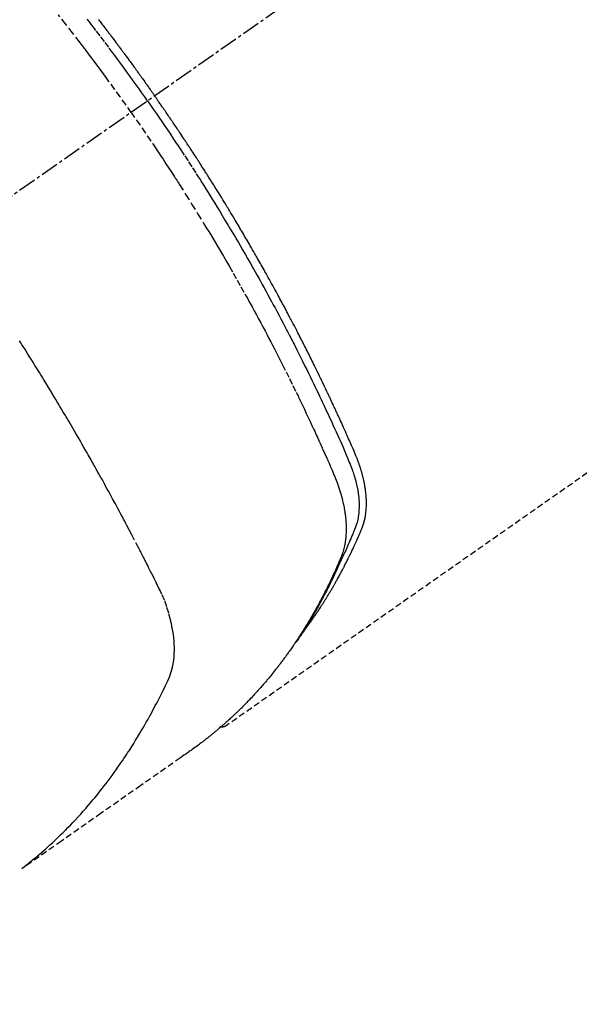
# Model space of a CAD drawing. Units: millimetres. Extents: x -109 to 26472, y -120 to 8847.
# Drawn here: x 15762 to 15786, y 6761 to 6802 of the extents above; entities that cross this region are included whole.
import ezdxf

# ---------------------------------------------------------------- set-up
doc = ezdxf.new("R2010")
doc.units = ezdxf.units.MM
doc.linetypes.add('CENTER2', pattern=[1.125, 0.75, -0.125, 0.125, -0.125])
doc.linetypes.add('HIDDEN', pattern=[0.375, 0.25, -0.125])
doc.layers.add('150-機器', color=8, linetype='Continuous')
doc.layers.add('160-文字', color=254, linetype='Continuous')
doc.styles.add('KH001', font='txt')
doc.dimstyles.new('KH1xx030', dxfattribs={"dimscale": 30, "dimtxt": 2, "dimasz": 0.6, "dimexe": 0.3, "dimexo": 1.2, "dimgap": 0.5, "dimtad": 3, "dimdec": 1, "dimdsep": 46, "dimlunit": 6, "dimtxsty": 'KH001', "dimblk": 'DOT', "dimcen": 1, "dimdle": 1, "dimclrd": 256, "dimclre": 256, "dimclrt": 256, "dimadec": 0, "dimazin": 0, "dimtfac": 1, "dimtdec": 1, "dimtix": 1, "dimtmove": 2, "dimatfit": 3, "dimldrblk": 'CLOSEDBLANK', "dimfxl": 1, "dimtolj": 1, "dimtzin": 0, "dimlwd": -1, "dimlwe": -1, "dimarcsym": 0})

# ---------------------------------------------------------------- blocks, each defined once
blk = doc.blocks.new('F402_H')
at = {"layer": '150-機器', "color": 13, "linetype": 'CENTER2'}
blk.add_line((0, 0), (244.018, -170.863), dxfattribs=at)
at = {"layer": '150-機器', "color": 13, "linetype": 'HIDDEN'}
blk.add_line((140.96, -126.704), (201.303, -168.957), dxfattribs=at)
for points in [[(206.559, -139.855), (206.523, -139.901), (206.488, -139.947), (206.459, -139.985), (206.429, -140.024), (206.399, -140.063), (206.37, -140.101), (206.33, -140.154), (206.289, -140.207), (206.249, -140.26), (206.208, -140.313), (206.185, -140.344), (206.162, -140.375), (206.138, -140.406), (206.115, -140.436), (206.091, -140.467), (206.068, -140.497), (206.045, -140.528), (206.022, -140.559), (206.01, -140.574), (205.999, -140.59), (205.987, -140.605), (205.976, -140.62), (205.93, -140.682), (205.884, -140.744), (205.838, -140.805), (205.792, -140.866), (205.769, -140.897), (205.746, -140.928), (205.723, -140.959), (205.7, -140.989), (205.665, -141.035), (205.631, -141.082), (205.596, -141.128), (205.562, -141.174), (205.539, -141.205), (205.516, -141.236), (205.493, -141.267), (205.47, -141.298), (205.425, -141.359), (205.379, -141.421), (205.334, -141.483), (205.289, -141.544), (205.255, -141.591), (205.221, -141.638), (205.187, -141.684), (205.154, -141.731), (205.12, -141.777), (205.086, -141.824), (205.052, -141.871), (205.018, -141.917), (204.984, -141.964), (204.95, -142.01), (204.916, -142.057), (204.883, -142.104), (204.849, -142.15), (204.816, -142.197), (204.782, -142.244), (204.749, -142.291), (204.716, -142.338), (204.682, -142.385), (204.649, -142.431), (204.616, -142.478), (204.593, -142.509), (204.571, -142.541), (204.549, -142.572), (204.527, -142.603), (204.502, -142.638), (204.478, -142.672), (204.453, -142.707), (204.429, -142.742), (204.414, -142.762), (204.4, -142.782), (204.386, -142.802), (204.371, -142.823), (204.355, -142.846), (204.338, -142.87), (204.322, -142.893), (204.305, -142.917), (204.289, -142.94), (204.272, -142.963), (204.256, -142.987), (204.24, -143.01)], [(204.534, -143.216), (204.651, -143.05), (204.768, -142.884), (204.885, -142.718), (205.003, -142.552), (205.126, -142.381), (205.25, -142.21), (205.374, -142.039), (205.498, -141.868), (205.613, -141.71), (205.729, -141.552), (205.845, -141.395), (205.962, -141.237), (206.136, -141.004), (206.311, -140.771), (206.487, -140.539), (206.664, -140.307), (206.752, -140.192), (206.841, -140.078), (206.929, -139.963), (207.018, -139.849)], [(205.21, -143.69), (205.437, -143.368), (205.665, -143.048), (205.894, -142.727), (206.124, -142.408), (206.236, -142.255), (206.348, -142.102), (206.461, -141.949), (206.574, -141.796), (206.703, -141.622), (206.833, -141.448), (206.964, -141.275), (207.094, -141.101), (207.127, -141.058), (207.159, -141.015), (207.192, -140.972), (207.225, -140.929), (207.253, -140.891), (207.282, -140.854), (207.31, -140.817), (207.339, -140.78), (207.624, -140.409), (207.911, -140.04), (208.2, -139.673)], [(198.111, -165.067), (198.069, -165.013), (198.028, -164.96), (197.987, -164.906), (197.947, -164.852), (197.913, -164.806), (197.88, -164.76), (197.847, -164.714), (197.815, -164.667), (197.801, -164.648), (197.788, -164.628), (197.774, -164.609), (197.761, -164.59), (197.739, -164.558), (197.717, -164.527), (197.695, -164.496), (197.674, -164.465), (197.655, -164.438), (197.636, -164.41), (197.617, -164.383), (197.599, -164.355), (197.577, -164.323), (197.556, -164.291), (197.535, -164.259), (197.514, -164.227), (197.477, -164.172), (197.44, -164.116), (197.403, -164.06), (197.367, -164.004), (197.351, -163.98), (197.336, -163.956), (197.321, -163.932), (197.305, -163.908), (197.29, -163.883), (197.275, -163.859), (197.259, -163.834), (197.244, -163.81), (197.229, -163.785), (197.213, -163.76), (197.198, -163.735), (197.183, -163.711), (197.172, -163.695), (197.162, -163.678), (197.152, -163.662), (197.142, -163.646), (197.122, -163.613), (197.102, -163.58), (197.082, -163.547), (197.063, -163.514), (197.048, -163.489), (197.032, -163.464), (197.017, -163.439), (197.002, -163.414), (196.982, -163.381), (196.963, -163.347), (196.944, -163.314), (196.924, -163.28), (196.91, -163.255), (196.895, -163.23), (196.88, -163.205), (196.866, -163.18), (196.851, -163.154), (196.837, -163.129), (196.822, -163.103), (196.808, -163.078), (196.798, -163.061), (196.788, -163.044), (196.779, -163.027), (196.769, -163.01), (196.76, -162.993), (196.75, -162.976), (196.741, -162.959), (196.731, -162.942), (196.708, -162.899), (196.684, -162.856), (196.66, -162.814), (196.637, -162.771), (196.618, -162.737), (196.599, -162.702), (196.581, -162.668), (196.562, -162.634), (196.544, -162.599), (196.525, -162.564), (196.507, -162.529), (196.488, -162.494), (196.477, -162.472), (196.466, -162.45), (196.454, -162.428), (196.443, -162.406), (196.423, -162.367), (196.403, -162.328), (196.383, -162.288), (196.363, -162.249), (196.345, -162.214), (196.327, -162.179), (196.309, -162.143), (196.291, -162.108), (196.278, -162.081), (196.265, -162.055), (196.252, -162.028), (196.239, -162.002), (196.226, -161.975), (196.213, -161.948), (196.199, -161.921), (196.186, -161.894), (196.178, -161.876), (196.169, -161.859), (196.161, -161.841), (196.152, -161.823), (196.118, -161.751), (196.084, -161.679), (196.05, -161.606), (196.016, -161.534), (196.004, -161.507), (195.992, -161.48), (195.979, -161.452), (195.967, -161.425), (195.954, -161.398), (195.942, -161.371), (195.929, -161.343), (195.917, -161.316), (195.909, -161.297), (195.901, -161.279), (195.893, -161.261), (195.885, -161.242), (195.864, -161.196), (195.844, -161.15), (195.824, -161.104), (195.804, -161.058), (195.784, -161.012), (195.764, -160.965), (195.744, -160.919), (195.725, -160.872), (195.709, -160.834), (195.693, -160.796), (195.678, -160.757), (195.664, -160.719), (195.651, -160.68), (195.638, -160.642), (195.627, -160.603), (195.616, -160.563), (195.606, -160.526), (195.597, -160.488), (195.588, -160.45), (195.58, -160.411), (195.572, -160.372), (195.564, -160.332), (195.558, -160.292), (195.552, -160.252), (195.548, -160.223), (195.544, -160.195), (195.541, -160.166), (195.538, -160.137), (195.533, -160.088), (195.529, -160.039), (195.525, -159.99), (195.522, -159.94), (195.521, -159.907), (195.52, -159.873), (195.52, -159.839), (195.519, -159.805), (195.52, -159.768), (195.52, -159.73), (195.521, -159.692), (195.522, -159.654), (195.523, -159.626), (195.524, -159.598), (195.526, -159.57), (195.527, -159.542), (195.531, -159.488), (195.536, -159.434), (195.541, -159.38), (195.547, -159.327), (195.552, -159.287), (195.557, -159.247), (195.563, -159.207), (195.569, -159.167), (195.574, -159.133), (195.579, -159.1), (195.584, -159.066), (195.59, -159.033), (195.595, -159.011), (195.599, -158.988), (195.604, -158.966), (195.608, -158.943), (195.613, -158.917), (195.619, -158.891), (195.624, -158.864), (195.63, -158.838), (195.635, -158.815), (195.64, -158.792), (195.645, -158.77), (195.651, -158.747), (195.658, -158.72), (195.664, -158.693), (195.671, -158.666), (195.678, -158.64), (195.685, -158.612), (195.693, -158.585), (195.7, -158.558), (195.707, -158.531), (195.714, -158.507), (195.721, -158.484), (195.728, -158.461), (195.734, -158.438), (195.743, -158.411), (195.751, -158.384), (195.759, -158.357), (195.768, -158.33), (195.779, -158.295), (195.79, -158.26), (195.802, -158.225), (195.814, -158.19), (195.824, -158.163), (195.833, -158.136), (195.843, -158.109), (195.853, -158.082), (195.863, -158.055), (195.873, -158.028), (195.883, -158.001), (195.893, -157.974), (195.951, -157.831), (196.011, -157.688), (196.072, -157.547), (196.135, -157.405), (196.164, -157.338), (196.194, -157.271), (196.223, -157.203), (196.253, -157.136), (196.267, -157.102), (196.282, -157.069), (196.297, -157.035), (196.312, -157.001), (196.349, -156.917), (196.386, -156.833), (196.424, -156.749), (196.462, -156.665), (196.492, -156.598), (196.522, -156.531), (196.553, -156.463), (196.583, -156.396), (196.614, -156.329), (196.645, -156.261), (196.675, -156.194), (196.706, -156.127), (196.729, -156.076), (196.752, -156.026), (196.776, -155.975), (196.799, -155.925), (196.822, -155.875), (196.845, -155.824), (196.869, -155.774), (196.892, -155.724), (196.924, -155.656), (196.955, -155.589), (196.987, -155.521), (197.018, -155.454), (197.026, -155.437), (197.033, -155.42), (197.041, -155.403), (197.049, -155.387), (197.073, -155.336), (197.097, -155.286), (197.121, -155.235), (197.145, -155.185), (197.193, -155.084), (197.241, -154.983), (197.289, -154.882), (197.338, -154.781), (197.362, -154.731), (197.386, -154.681), (197.41, -154.631), (197.435, -154.58), (197.451, -154.547), (197.467, -154.513), (197.483, -154.479), (197.5, -154.446), (197.516, -154.412), (197.533, -154.379), (197.549, -154.345), (197.566, -154.312), (197.59, -154.261), (197.615, -154.21), (197.64, -154.16), (197.665, -154.109), (197.698, -154.042), (197.731, -153.975), (197.764, -153.908), (197.798, -153.841), (197.831, -153.774), (197.864, -153.706), (197.898, -153.639), (197.931, -153.572), (197.965, -153.505), (197.999, -153.438), (198.033, -153.371), (198.067, -153.304), (198.101, -153.237), (198.135, -153.17), (198.169, -153.103), (198.203, -153.036), (198.237, -152.969), (198.272, -152.902), (198.306, -152.835), (198.34, -152.769), (198.366, -152.718), (198.393, -152.668), (198.419, -152.618), (198.445, -152.568), (198.488, -152.484), (198.532, -152.401), (198.575, -152.317), (198.619, -152.234), (198.645, -152.184), (198.671, -152.134), (198.697, -152.084), (198.724, -152.034), (198.759, -151.967), (198.794, -151.9), (198.83, -151.833), (198.866, -151.766), (198.901, -151.7), (198.937, -151.633), (198.973, -151.567), (199.008, -151.5), (199.044, -151.433), (199.08, -151.367), (199.116, -151.3), (199.152, -151.234), (199.197, -151.151), (199.243, -151.068), (199.288, -150.984), (199.334, -150.901), (199.379, -150.818), (199.425, -150.735), (199.471, -150.652), (199.517, -150.569), (199.563, -150.486), (199.609, -150.403), (199.655, -150.32), (199.701, -150.238), (199.738, -150.171), (199.776, -150.105), (199.813, -150.039), (199.85, -149.972), (199.888, -149.906), (199.926, -149.839), (199.963, -149.773), (200.001, -149.706), (200.029, -149.657), (200.058, -149.607), (200.086, -149.558), (200.114, -149.508), (200.162, -149.425), (200.209, -149.343), (200.257, -149.26), (200.305, -149.177), (200.343, -149.112), (200.382, -149.046), (200.42, -148.98), (200.459, -148.914), (200.497, -148.848), (200.536, -148.782), (200.574, -148.716), (200.613, -148.651), (200.651, -148.585), (200.69, -148.519), (200.729, -148.453), (200.768, -148.388), (200.807, -148.322), (200.846, -148.257), (200.885, -148.191), (200.924, -148.126), (200.983, -148.027), (201.042, -147.929), (201.101, -147.831), (201.161, -147.733), (201.19, -147.684), (201.22, -147.635), (201.25, -147.586), (201.279, -147.537), (201.329, -147.455), (201.379, -147.374), (201.429, -147.292), (201.48, -147.211), (201.55, -147.097), (201.62, -146.983), (201.691, -146.869), (201.762, -146.756), (201.823, -146.658), (201.884, -146.561), (201.945, -146.463), (202.007, -146.366), (202.037, -146.317), (202.068, -146.268), (202.099, -146.22), (202.13, -146.171), (202.156, -146.13), (202.182, -146.089), (202.208, -146.048), (202.235, -146.007), (202.271, -145.951), (202.307, -145.895), (202.343, -145.839), (202.379, -145.783), (202.4, -145.75), (202.42, -145.718), (202.441, -145.685), (202.462, -145.653), (202.483, -145.62), (202.504, -145.588), (202.525, -145.555), (202.546, -145.523), (202.556, -145.507), (202.567, -145.491), (202.577, -145.475), (202.588, -145.459), (202.63, -145.395), (202.672, -145.331), (202.714, -145.266), (202.756, -145.202), (202.777, -145.17), (202.798, -145.138), (202.819, -145.105), (202.84, -145.073), (202.872, -145.025), (202.903, -144.977), (202.935, -144.929), (202.966, -144.88), (202.988, -144.848), (203.009, -144.816), (203.03, -144.784), (203.051, -144.752), (203.094, -144.689), (203.136, -144.625), (203.179, -144.561), (203.221, -144.498), (203.253, -144.45), (203.286, -144.402), (203.318, -144.354), (203.35, -144.307), (203.382, -144.259), (203.414, -144.211), (203.447, -144.163), (203.479, -144.116), (203.511, -144.068), (203.543, -144.02), (203.575, -143.972), (203.608, -143.925), (203.64, -143.877), (203.673, -143.83), (203.706, -143.782), (203.738, -143.735), (203.771, -143.687), (203.803, -143.64), (203.836, -143.593), (203.868, -143.546), (203.89, -143.514), (203.912, -143.482), (203.934, -143.451), (203.955, -143.419), (203.98, -143.384), (204.004, -143.349), (204.028, -143.315), (204.052, -143.28), (204.066, -143.259), (204.08, -143.239), (204.094, -143.219), (204.108, -143.198), (204.125, -143.175), (204.141, -143.151), (204.158, -143.127), (204.174, -143.104), (204.19, -143.08), (204.207, -143.057), (204.223, -143.033), (204.24, -143.01)], [(204.534, -143.216), (204.417, -143.383), (204.301, -143.55), (204.186, -143.717), (204.07, -143.884), (203.951, -144.059), (203.833, -144.233), (203.715, -144.408), (203.597, -144.583), (203.488, -144.746), (203.379, -144.908), (203.271, -145.071), (203.163, -145.235), (203.003, -145.478), (202.844, -145.723), (202.686, -145.968), (202.529, -146.213), (202.451, -146.335), (202.374, -146.457), (202.296, -146.58), (202.219, -146.702), (202.131, -146.842), (202.044, -146.982), (201.957, -147.122), (201.87, -147.262), (201.767, -147.428), (201.665, -147.595), (201.563, -147.761), (201.462, -147.928), (201.346, -148.12), (201.23, -148.313), (201.114, -148.506), (201, -148.7), (200.931, -148.816), (200.863, -148.932), (200.795, -149.048), (200.727, -149.164), (200.622, -149.345), (200.517, -149.526), (200.413, -149.707), (200.309, -149.889), (200.257, -149.98), (200.206, -150.071), (200.154, -150.162), (200.103, -150.254), (200.029, -150.384), (199.956, -150.514), (199.884, -150.644), (199.811, -150.774), (199.732, -150.917), (199.653, -151.061), (199.575, -151.205), (199.497, -151.349), (199.426, -151.479), (199.355, -151.61), (199.285, -151.741), (199.214, -151.872), (199.13, -152.029), (199.047, -152.186), (198.964, -152.343), (198.881, -152.501), (198.82, -152.619), (198.758, -152.737), (198.697, -152.856), (198.636, -152.974), (198.602, -153.04), (198.569, -153.106), (198.535, -153.172), (198.501, -153.238), (198.388, -153.461), (198.275, -153.685), (198.163, -153.91), (198.051, -154.134), (197.98, -154.279), (197.909, -154.425), (197.838, -154.57), (197.767, -154.716), (197.703, -154.848), (197.639, -154.98), (197.576, -155.112), (197.512, -155.245), (197.449, -155.377), (197.386, -155.51), (197.323, -155.642), (197.261, -155.775), (197.186, -155.933), (197.112, -156.092), (197.038, -156.251), (196.964, -156.411), (196.897, -156.556), (196.83, -156.703), (196.764, -156.849), (196.697, -156.995), (196.643, -157.114), (196.589, -157.233), (196.535, -157.353), (196.483, -157.473), (196.417, -157.632), (196.352, -157.793), (196.288, -157.953), (196.224, -158.113), (196.195, -158.183), (196.166, -158.253), (196.138, -158.323), (196.11, -158.393), (196.09, -158.449), (196.07, -158.506), (196.051, -158.562), (196.032, -158.619), (196.011, -158.686), (195.992, -158.753), (195.973, -158.82), (195.955, -158.888), (195.926, -159.009), (195.9, -159.131), (195.878, -159.253), (195.859, -159.376), (195.847, -159.472), (195.837, -159.568), (195.83, -159.665), (195.825, -159.762), (195.823, -159.835), (195.823, -159.908), (195.824, -159.982), (195.827, -160.055), (195.832, -160.126), (195.838, -160.196), (195.846, -160.267), (195.856, -160.337), (195.866, -160.398), (195.877, -160.459), (195.89, -160.519), (195.906, -160.579), (195.929, -160.654), (195.955, -160.728), (195.983, -160.801), (196.012, -160.874), (196.026, -160.908), (196.04, -160.942), (196.053, -160.976), (196.067, -161.009), (196.083, -161.049), (196.099, -161.088), (196.114, -161.127), (196.13, -161.166), (196.164, -161.247), (196.199, -161.328), (196.233, -161.409), (196.268, -161.49), (196.283, -161.524), (196.297, -161.557), (196.312, -161.59), (196.326, -161.623), (196.346, -161.669), (196.366, -161.714), (196.387, -161.759), (196.408, -161.804), (196.436, -161.861), (196.465, -161.917), (196.494, -161.974), (196.521, -162.031), (196.541, -162.076), (196.561, -162.12), (196.58, -162.165), (196.599, -162.21), (196.612, -162.241), (196.626, -162.272), (196.64, -162.302), (196.653, -162.333), (196.695, -162.425), (196.737, -162.517), (196.779, -162.609), (196.821, -162.7), (196.844, -162.748), (196.866, -162.796), (196.889, -162.844), (196.911, -162.891), (196.928, -162.926), (196.945, -162.96), (196.962, -162.994), (196.979, -163.029), (196.995, -163.063), (197.012, -163.097), (197.029, -163.131), (197.046, -163.165), (197.07, -163.212), (197.093, -163.258), (197.117, -163.305), (197.141, -163.352), (197.167, -163.402), (197.193, -163.453), (197.22, -163.504), (197.246, -163.554), (197.264, -163.588), (197.281, -163.621), (197.299, -163.654), (197.317, -163.688), (197.335, -163.721), (197.352, -163.755), (197.37, -163.788), (197.388, -163.821), (197.406, -163.855), (197.424, -163.888), (197.442, -163.92), (197.46, -163.953), (197.496, -164.019), (197.532, -164.085), (197.568, -164.151), (197.605, -164.217), (197.619, -164.242), (197.633, -164.266), (197.646, -164.291), (197.66, -164.315), (197.683, -164.356), (197.706, -164.397), (197.73, -164.438), (197.753, -164.479), (197.779, -164.524), (197.805, -164.568), (197.831, -164.612), (197.857, -164.657), (197.888, -164.709), (197.919, -164.761), (197.951, -164.812), (197.983, -164.864), (197.997, -164.887), (198.012, -164.911), (198.027, -164.934), (198.041, -164.957), (198.071, -165.004), (198.101, -165.051), (198.131, -165.097), (198.162, -165.144), (198.184, -165.178), (198.207, -165.213), (198.23, -165.247), (198.254, -165.281), (198.27, -165.304), (198.285, -165.327), (198.301, -165.349), (198.317, -165.372), (198.351, -165.42), (198.386, -165.468), (198.421, -165.515), (198.456, -165.563)], [(205.21, -143.69), (204.986, -144.013), (204.762, -144.337), (204.54, -144.662), (204.319, -144.987), (204.213, -145.145), (204.107, -145.302), (204.002, -145.46), (203.897, -145.619), (203.778, -145.8), (203.659, -145.982), (203.541, -146.163), (203.422, -146.345), (203.393, -146.391), (203.363, -146.436), (203.334, -146.482), (203.305, -146.527), (203.279, -146.567), (203.254, -146.606), (203.229, -146.646), (203.204, -146.685), (202.953, -147.08), (202.705, -147.476), (202.458, -147.873), (202.213, -148.271), (202.171, -148.34), (202.129, -148.409), (202.087, -148.478), (202.045, -148.548), (201.947, -148.709), (201.85, -148.872), (201.753, -149.034), (201.656, -149.196), (201.533, -149.405), (201.41, -149.614), (201.288, -149.824), (201.166, -150.034), (201.005, -150.314), (200.845, -150.594), (200.687, -150.876), (200.529, -151.157), (200.477, -151.251), (200.425, -151.345), (200.373, -151.439), (200.321, -151.533), (200.231, -151.697), (200.141, -151.862), (200.051, -152.027), (199.962, -152.192), (199.873, -152.357), (199.785, -152.522), (199.697, -152.687), (199.61, -152.853), (199.535, -152.994), (199.461, -153.136), (199.387, -153.278), (199.313, -153.421), (199.228, -153.586), (199.143, -153.752), (199.058, -153.918), (198.974, -154.085), (198.83, -154.369), (198.688, -154.654), (198.547, -154.94), (198.407, -155.226), (198.384, -155.273), (198.361, -155.321), (198.338, -155.369), (198.315, -155.416), (198.235, -155.583), (198.155, -155.75), (198.076, -155.917), (197.996, -156.084), (197.918, -156.251), (197.84, -156.418), (197.762, -156.585), (197.684, -156.752), (197.651, -156.824), (197.618, -156.896), (197.585, -156.968), (197.552, -157.039), (197.444, -157.278), (197.337, -157.517), (197.23, -157.756), (197.124, -157.996), (197.061, -158.139), (196.998, -158.282), (196.936, -158.426), (196.875, -158.57), (196.819, -158.705), (196.766, -158.841), (196.714, -158.978), (196.665, -159.115), (196.638, -159.195), (196.613, -159.275), (196.588, -159.355), (196.565, -159.436), (196.543, -159.514), (196.523, -159.593), (196.503, -159.673), (196.485, -159.752), (196.477, -159.786), (196.469, -159.82), (196.462, -159.855), (196.454, -159.889), (196.442, -159.952), (196.431, -160.014), (196.42, -160.077), (196.41, -160.14), (196.404, -160.183), (196.398, -160.225), (196.392, -160.268), (196.387, -160.311), (196.378, -160.394), (196.37, -160.477), (196.363, -160.56), (196.358, -160.644), (196.356, -160.711), (196.354, -160.778), (196.353, -160.845), (196.354, -160.912), (196.356, -160.968), (196.358, -161.024), (196.361, -161.08), (196.365, -161.135), (196.369, -161.181), (196.373, -161.227), (196.378, -161.272), (196.384, -161.318), (196.389, -161.354), (196.395, -161.391), (196.401, -161.427), (196.407, -161.463), (196.413, -161.498), (196.42, -161.533), (196.428, -161.568), (196.436, -161.603), (196.448, -161.655), (196.462, -161.707), (196.477, -161.759), (196.492, -161.81), (196.505, -161.849), (196.519, -161.888), (196.533, -161.926), (196.548, -161.964), (196.56, -161.995), (196.572, -162.025), (196.585, -162.055), (196.597, -162.085), (196.612, -162.119), (196.626, -162.152), (196.64, -162.185), (196.655, -162.218), (196.672, -162.258), (196.689, -162.297), (196.706, -162.337), (196.723, -162.376), (196.738, -162.409), (196.752, -162.442), (196.767, -162.474), (196.782, -162.507), (196.797, -162.54), (196.811, -162.572), (196.826, -162.605), (196.841, -162.637), (196.856, -162.67), (196.871, -162.702), (196.885, -162.735), (196.9, -162.767), (196.915, -162.8), (196.93, -162.832), (196.945, -162.864), (196.96, -162.896), (196.98, -162.937), (196.999, -162.978), (197.019, -163.019), (197.039, -163.06), (197.056, -163.095), (197.074, -163.131), (197.091, -163.167), (197.109, -163.202), (197.124, -163.234), (197.14, -163.266), (197.156, -163.298), (197.171, -163.33), (197.2, -163.386), (197.228, -163.443), (197.257, -163.499), (197.286, -163.556), (197.296, -163.574), (197.306, -163.593), (197.316, -163.612), (197.325, -163.631), (197.345, -163.668), (197.365, -163.705), (197.384, -163.742), (197.404, -163.779), (197.42, -163.81), (197.436, -163.841), (197.453, -163.872), (197.469, -163.903), (197.483, -163.927), (197.496, -163.952), (197.51, -163.976), (197.523, -164), (197.54, -164.031), (197.557, -164.062), (197.574, -164.092), (197.591, -164.123), (197.604, -164.147), (197.617, -164.171), (197.631, -164.196), (197.644, -164.22), (197.658, -164.244), (197.672, -164.268), (197.686, -164.292), (197.7, -164.316), (197.71, -164.334), (197.72, -164.353), (197.73, -164.371), (197.741, -164.389), (197.761, -164.425), (197.782, -164.461), (197.803, -164.497), (197.825, -164.533), (197.839, -164.557), (197.853, -164.58), (197.867, -164.604), (197.881, -164.627), (197.899, -164.657), (197.917, -164.687), (197.934, -164.716), (197.952, -164.746), (197.966, -164.77), (197.98, -164.793), (197.995, -164.816), (198.009, -164.84), (198.031, -164.875), (198.052, -164.91), (198.074, -164.945), (198.096, -164.98), (198.11, -165.004), (198.125, -165.027), (198.139, -165.05), (198.154, -165.073), (198.176, -165.108), (198.198, -165.143), (198.22, -165.177), (198.243, -165.211), (198.261, -165.24), (198.28, -165.268), (198.298, -165.297), (198.317, -165.325), (198.332, -165.348), (198.347, -165.371), (198.362, -165.394), (198.377, -165.417), (198.399, -165.451), (198.422, -165.485), (198.445, -165.519), (198.468, -165.553), (198.487, -165.581), (198.506, -165.609), (198.525, -165.638), (198.544, -165.666), (198.571, -165.705), (198.598, -165.744), (198.625, -165.782), (198.653, -165.821), (198.676, -165.854), (198.699, -165.888), (198.723, -165.921), (198.746, -165.954), (198.77, -165.987), (198.793, -166.02), (198.816, -166.053), (198.84, -166.085), (198.856, -166.107), (198.873, -166.129), (198.889, -166.15), (198.905, -166.172), (198.929, -166.204), (198.953, -166.237), (198.977, -166.269), (199.001, -166.301), (199.025, -166.334), (199.049, -166.366), (199.074, -166.398), (199.098, -166.43), (199.114, -166.451), (199.131, -166.473), (199.147, -166.494), (199.164, -166.515), (199.189, -166.547), (199.213, -166.579), (199.238, -166.61), (199.263, -166.642), (199.304, -166.694), (199.346, -166.747), (199.387, -166.799), (199.429, -166.851), (199.463, -166.892), (199.497, -166.933), (199.531, -166.974), (199.565, -167.015), (199.59, -167.046), (199.616, -167.076), (199.642, -167.107), (199.667, -167.137), (199.693, -167.167), (199.719, -167.198), (199.745, -167.228), (199.771, -167.258), (199.806, -167.298), (199.841, -167.338), (199.876, -167.378), (199.912, -167.417), (199.938, -167.447), (199.964, -167.477), (199.991, -167.507), (200.017, -167.536), (200.044, -167.566), (200.07, -167.595), (200.097, -167.624), (200.124, -167.654), (200.169, -167.702), (200.214, -167.75), (200.259, -167.798), (200.304, -167.846), (200.341, -167.884), (200.377, -167.922), (200.414, -167.96), (200.45, -167.998), (200.468, -168.017), (200.487, -168.036), (200.505, -168.055), (200.524, -168.074), (200.56, -168.111), (200.597, -168.148), (200.634, -168.185), (200.672, -168.222), (200.69, -168.241), (200.709, -168.259), (200.728, -168.277), (200.747, -168.296), (200.775, -168.323), (200.803, -168.351), (200.832, -168.378), (200.86, -168.405), (200.879, -168.423), (200.897, -168.441), (200.916, -168.459), (200.935, -168.477), (200.963, -168.504), (200.992, -168.532), (201.02, -168.559), (201.049, -168.585), (201.088, -168.621), (201.126, -168.656), (201.165, -168.691), (201.204, -168.726), (201.233, -168.753), (201.262, -168.779), (201.291, -168.805), (201.32, -168.831), (201.34, -168.849), (201.359, -168.866), (201.379, -168.883), (201.398, -168.9), (201.418, -168.918), (201.437, -168.935), (201.457, -168.953), (201.476, -168.97), (201.488, -168.98), (201.5, -168.99), (201.512, -169), (201.524, -169.01), (201.552, -169.034), (201.58, -169.058), (201.608, -169.082), (201.636, -169.106), (201.666, -169.131), (201.695, -169.156), (201.725, -169.181), (201.755, -169.206), (201.775, -169.223), (201.795, -169.239), (201.816, -169.256), (201.836, -169.272), (201.856, -169.289), (201.876, -169.305), (201.896, -169.322), (201.916, -169.338), (201.936, -169.355), (201.957, -169.371), (201.977, -169.388), (201.998, -169.404), (202.008, -169.412), (202.018, -169.42), (202.028, -169.428), (202.039, -169.436), (202.069, -169.46), (202.1, -169.484), (202.131, -169.508), (202.161, -169.532), (202.182, -169.548), (202.202, -169.564), (202.223, -169.58), (202.244, -169.596), (202.264, -169.612), (202.285, -169.628), (202.305, -169.643), (202.326, -169.659), (202.377, -169.699), (202.429, -169.738), (202.482, -169.777), (202.534, -169.815), (202.587, -169.853), (202.64, -169.891), (202.693, -169.929), (202.746, -169.967), (202.782, -169.992), (202.817, -170.018), (202.853, -170.043), (202.889, -170.068), (202.962, -170.12), (203.035, -170.171), (203.108, -170.222), (203.181, -170.273), (204.816, -171.416), (206.451, -172.56), (208.085, -173.705), (209.719, -174.851)], [(209.665, -174.794), (209.467, -174.636), (209.269, -174.477), (209.073, -174.316), (208.879, -174.152), (208.731, -174.023), (208.586, -173.892), (208.441, -173.76), (208.299, -173.626), (208.229, -173.559), (208.159, -173.492), (208.09, -173.425), (208.021, -173.357), (207.917, -173.254), (207.814, -173.15), (207.712, -173.045), (207.611, -172.939), (207.502, -172.824), (207.395, -172.707), (207.288, -172.59), (207.183, -172.472), (207.082, -172.358), (206.982, -172.242), (206.883, -172.126), (206.785, -172.009), (206.708, -171.916), (206.632, -171.822), (206.556, -171.728), (206.481, -171.634), (206.401, -171.532), (206.321, -171.43), (206.243, -171.327), (206.165, -171.224), (206.08, -171.11), (205.996, -170.996), (205.913, -170.881), (205.831, -170.766), (205.781, -170.695), (205.731, -170.624), (205.682, -170.553), (205.632, -170.482), (205.57, -170.391), (205.509, -170.301), (205.448, -170.209), (205.387, -170.118), (205.358, -170.073), (205.329, -170.029), (205.3, -169.984), (205.271, -169.939), (205.188, -169.81), (205.107, -169.68), (205.026, -169.549), (204.946, -169.418), (204.87, -169.292), (204.794, -169.165), (204.72, -169.038), (204.646, -168.91), (204.588, -168.808), (204.531, -168.706), (204.474, -168.603), (204.417, -168.5), (204.366, -168.407), (204.316, -168.313), (204.265, -168.219), (204.216, -168.125), (204.159, -168.016), (204.103, -167.906), (204.047, -167.796), (203.99, -167.686), (203.89, -167.494), (203.792, -167.301), (203.701, -167.105), (203.618, -166.906), (203.586, -166.816), (203.557, -166.726), (203.531, -166.635), (203.508, -166.543), (203.48, -166.401), (203.458, -166.259), (203.443, -166.115), (203.434, -165.971), (203.431, -165.85), (203.431, -165.73), (203.434, -165.609), (203.441, -165.489), (203.459, -165.302), (203.484, -165.116), (203.515, -164.931), (203.552, -164.747), (203.561, -164.707), (203.57, -164.668), (203.579, -164.628), (203.588, -164.589), (203.661, -164.317), (203.744, -164.048), (203.84, -163.783), (203.951, -163.525), (203.985, -163.453), (204.02, -163.382), (204.055, -163.311), (204.09, -163.24), (204.108, -163.205), (204.126, -163.169), (204.144, -163.133), (204.161, -163.098), (204.174, -163.071), (204.188, -163.044), (204.201, -163.018), (204.214, -162.991), (204.263, -162.893), (204.311, -162.795), (204.36, -162.697), (204.409, -162.599), (204.45, -162.519), (204.49, -162.438), (204.53, -162.358), (204.571, -162.278), (204.619, -162.183), (204.662, -162.096), (204.715, -161.993), (204.789, -161.851), (204.812, -161.806), (204.832, -161.767), (204.845, -161.742), (204.844, -161.743), (204.84, -161.751), (204.835, -161.76), (204.83, -161.77), (204.825, -161.779), (204.822, -161.784), (204.839, -161.752), (204.867, -161.698), (204.899, -161.637), (205.067, -161.314), (205.183, -161.092), (205.277, -160.911), (205.383, -160.709), (205.43, -160.62), (205.477, -160.531), (205.524, -160.442), (205.571, -160.353), (205.634, -160.237), (205.696, -160.121), (205.758, -160.006), (205.821, -159.89), (205.859, -159.818), (205.897, -159.747), (205.936, -159.675), (205.974, -159.604), (206.032, -159.497), (206.091, -159.39), (206.149, -159.284), (206.208, -159.177), (206.262, -159.079), (206.316, -158.981), (206.371, -158.883), (206.425, -158.785), (206.454, -158.731), (206.484, -158.678), (206.513, -158.625), (206.543, -158.571), (206.578, -158.509), (206.613, -158.447), (206.648, -158.385), (206.683, -158.323), (206.693, -158.305), (206.703, -158.287), (206.713, -158.269), (206.723, -158.251), (206.758, -158.189), (206.793, -158.127), (206.828, -158.064), (206.863, -158.002), (206.904, -157.931), (206.944, -157.86), (206.985, -157.788), (207.025, -157.717), (207.091, -157.602), (207.157, -157.487), (207.223, -157.371), (207.29, -157.256), (207.356, -157.14), (207.423, -157.025), (207.49, -156.91), (207.557, -156.794), (207.614, -156.697), (207.671, -156.599), (207.728, -156.501), (207.785, -156.404), (207.812, -156.359), (207.838, -156.315), (207.864, -156.271), (207.89, -156.226), (207.948, -156.129), (208.006, -156.032), (208.064, -155.934), (208.122, -155.837), (208.158, -155.775), (208.195, -155.713), (208.232, -155.651), (208.269, -155.59), (208.306, -155.528), (208.344, -155.466), (208.381, -155.404), (208.418, -155.342), (208.423, -155.333), (208.429, -155.324), (208.434, -155.316), (208.439, -155.307), (208.535, -155.147), (208.631, -154.988), (208.729, -154.829), (208.826, -154.671), (208.88, -154.583), (208.935, -154.495), (208.989, -154.407), (209.043, -154.319), (209.109, -154.213), (209.174, -154.107), (209.24, -154.001), (209.305, -153.896), (209.393, -153.755), (209.481, -153.615), (209.57, -153.474), (209.658, -153.334), (209.708, -153.255), (209.759, -153.176), (209.809, -153.097)], [(201.291, -168.949), (201.293, -168.951), (201.295, -168.952), (201.297, -168.953), (201.298, -168.955), (201.301, -168.955), (201.303, -168.957), (201.305, -168.958), (201.306, -168.959), (201.308, -168.96), (201.31, -168.962), (201.312, -168.963), (201.314, -168.963), (201.316, -168.964), (201.318, -168.966), (201.32, -168.967), (201.322, -168.968), (201.324, -168.969), (201.326, -168.97), (201.328, -168.972), (201.33, -168.972), (201.332, -168.973), (201.334, -168.975), (201.336, -168.975), (201.338, -168.976), (201.34, -168.977), (201.343, -168.978), (201.344, -168.979), (201.346, -168.98), (201.348, -168.981), (201.35, -168.982), (201.353, -168.983), (201.354, -168.984), (201.357, -168.984), (201.358, -168.986), (201.361, -168.987), (201.363, -168.988), (201.365, -168.988), (201.367, -168.988), (201.369, -168.989), (201.372, -168.99), (201.374, -168.991), (201.376, -168.992), (201.378, -168.992), (201.38, -168.993), (201.383, -168.994), (201.385, -168.995), (201.387, -168.996), (201.389, -168.996), (201.391, -168.996), (201.393, -168.997), (201.396, -168.998), (201.398, -168.999), (201.4, -168.999), (201.402, -168.999), (201.404, -169), (201.406, -169.001), (201.409, -169.002), (201.411, -169.002), (201.413, -169.002), (201.416, -169.003), (201.418, -169.003), (201.42, -169.003), (201.422, -169.004), (201.425, -169.005), (201.428, -169.005), (201.43, -169.005), (201.432, -169.006), (201.434, -169.006), (201.436, -169.006), (201.439, -169.007), (201.441, -169.007), (201.443, -169.007), (201.445, -169.008), (201.448, -169.008), (201.45, -169.009), (201.453, -169.009), (201.455, -169.009), (201.457, -169.01), (201.46, -169.009), (201.462, -169.01), (201.464, -169.01), (201.466, -169.01), (201.469, -169.011), (201.471, -169.01), (201.474, -169.01), (201.476, -169.011), (201.478, -169.011), (201.481, -169.011), (201.483, -169.011), (201.485, -169.011), (201.488, -169.011), (201.49, -169.011), (201.492, -169.011), (201.495, -169.011), (201.497, -169.011), (201.5, -169.012), (201.502, -169.011), (201.505, -169.011), (201.507, -169.011), (201.51, -169.011), (201.512, -169.012), (201.514, -169.01), (201.516, -169.011), (201.519, -169.01), (201.521, -169.011), (201.524, -169.01), (201.526, -169.01), (201.529, -169.01), (201.531, -169.01), (201.534, -169.01), (201.536, -169.009), (201.538, -169.009), (201.541, -169.009), (201.543, -169.009), (201.546, -169.008), (201.548, -169.008), (201.55, -169.008), (201.553, -169.007), (201.555, -169.007), (201.558, -169.007), (201.56, -169.007), (201.562, -169.005), (201.564, -169.006), (201.567, -169.005), (201.57, -169.005), (201.572, -169.004), (201.574, -169.004)]]:
    blk.add_lwpolyline(points, dxfattribs=at)
blk = doc.blocks.new('_ClosedBlank')
at = {"color": 0, "linetype": 'ByBlock', "lineweight": -2}
for p, q in [((-1, 0.1667), (0, 0)), ((-1, 0.1667), (-1, -0.1667)), ((0, 0), (-1, -0.1667))]:
    blk.add_line(p, q, dxfattribs=at)
blk = doc.blocks.new('_Dot')
at = {"color": 0, "linetype": 'ByBlock', "lineweight": -2}
blk.add_line((-0.5, 0), (-1, 0), dxfattribs=at)
at = {"color": 0, "linetype": 'ByBlock', "const_width": 0.5}
blk.add_lwpolyline([(-0.25, 0, 1), (0.25, 0, 1)], format="xyb", close=True, dxfattribs=at)

msp = doc.modelspace()

# ---------------------------------------------------------------- block references
at = {"layer": '150-機器', "xscale": -1}
msp.add_blockref('F402_H', (15972.295, 6941.762), dxfattribs=at)

# ---------------------------------------------------------------- leaders
at = {"layer": '160-文字', "annotation_type": 0, "has_hookline": 1, "hookline_direction": 1}
for points, text_width in [([(15849.302, 6948.95), (15257.948, 6394.377), (15239.948, 6394.377)], 963.959), ([(16210.501, 6920.356), (15762.452, 5317.525), (15744.452, 5317.525)], 1266.091)]:
    msp.add_leader(points, dimstyle='KH1xx030', override={"dimgap": 0.5, "dimtad": 1}, dxfattribs=dict(at, text_width=text_width))
at = {"layer": '160-文字'}
msp.add_leader([(16089.302, 6941.569), (15257.948, 6394.377)], dimstyle='KH1xx030', override={"dimgap": 0.5, "dimtad": 1}, dxfattribs=at)

doc.saveas('drawing.dxf')
